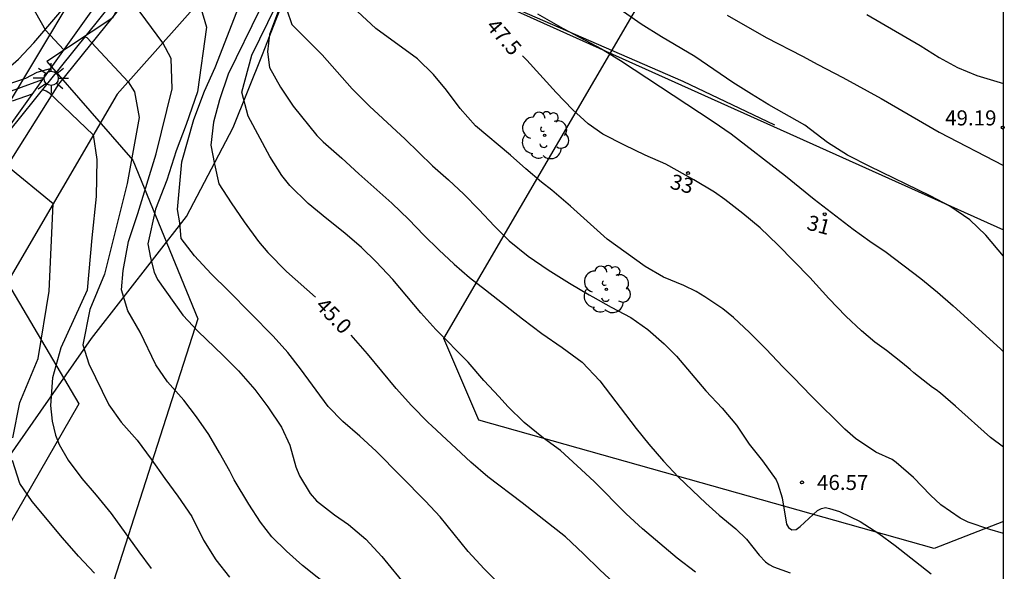
# Model space of a CAD drawing. Units: millimetres. Extents: x 579244 to 579594, y 4794790 to 4795041.
# Drawn here: x 579545 to 579594, y 4794960 to 4794988 of the extents above; entities that cross this region are included whole.
import ezdxf
from ezdxf.enums import TextEntityAlignment as Align

# ---------------------------------------------------------------- set-up
doc = ezdxf.new("R2010")
doc.units = ezdxf.units.MM
for name, color, linetype in [('010106', 9, 'Continuous'), ('020104', 34, 'Continuous'), ('020204', 9, 'Continuous'), ('020307', 24, 'Continuous'), ('020308', 9, 'Continuous'), ('060134', 9, 'Continuous'), ('070101', 9, 'ALAMBRADA'), ('070105', 6, 'Continuous'), ('080202', 9, 'Continuous'), ('080308', 9, 'Continuous'), ('100202', 3, 'Continuous'), ('130101', 9, 'Continuous'), ('220104', 9, 'LINEA_ELECTRICA'), ('250206', 9, 'Continuous')]:
    doc.layers.add(name, color=color, linetype=linetype)
doc.layers.add('020105', color=24, linetype='Continuous', lineweight=30)
doc.styles.add('ARIAL', font='ARIAL.TTF', dxfattribs={"height": 1})
doc.styles.add('ARIALI', font='ARIALI.TTF', dxfattribs={"height": 1})
doc.linetypes.add('ALAMBRADA', pattern='A,1,[203,DONOSTI.shx,S=0.1,R=0,X=0,Y=0],1', length=2)
doc.linetypes.add('LINEA_ELECTRICA', pattern='A,7.5,-0.3,["E",Standard,S=0.25,R=0,X=-0.1,Y=-0.1],-0.3', length=8.1)

# ---------------------------------------------------------------- blocks, each defined once
blk = doc.blocks.new('ARBOL')
blk.add_circle((0, 0), 0.0587)
for centre, radius, start, end in [((-0.28, 0.855), 0.3, 359.2878, 173.6078), ((0.097, 0.97), 0.21, 23.1565, 160.4665), ((0.438, 0.881), 0.24, 301.578, 139.328), ((-0.564, 0.381), 0.532, 92.28, 254.58), ((0.656, 0.288), 0.443, 319.8556, 114.7656), ((-0.091, 0.321), 0.12, 119.14, 310.56), ((0.819, -0.249), 0.383, 235.5275, 62.0275), ((-0.556, -0.339), 0.555, 142.64, 266.54), ((-0.039, -0.384), 0.21, 189.64, 323.88), ((-0.301, -0.676), 0.45, 213.78, 295.32), ((0.299, -0.624), 0.532, 224.67, 0.24)]:
    blk.add_arc(centre, radius, start, end)
blk = doc.blocks.new('BloquePortal')
blk.add_circle((0, 0), 0.075)
at = {"flags": 5}
blk.add_attdef('INDICE', text='', height=0.75, dxfattribs=at).set_placement((0, 0), align=Align.MIDDLE_CENTER)
blk = doc.blocks.new('COTAPU')
blk.add_circle((0, 0), 0.075)
blk = doc.blocks.new('FAROLA')
for p, q in [((-0.63, 0.51), (-0.255, 0.245)), ((0, 0.355), (0, 0.755)), ((0.605, 0.49), (0.276, 0.223)), ((-0.355, 0), (-0.895, 0)), ((0.355, 0), (0.855, 0)), ((-0.65, -0.52), (-0.255, -0.24)), ((0, -0.355), (0, -0.755)), ((0.585, -0.52), (0.256, -0.246))]:
    blk.add_line(p, q)
blk.add_circle((0, 0), 0.355)

msp = doc.modelspace()

# ---------------------------------------------------------------- linework, layer by layer
msp.add_polyline3d([(579522.624, 4795040.262, 0), (579522.505, 4795039.411, 0), (579518.219, 4795037.48, 0), (579515.141, 4795036.575, 0), (579511.58, 4795031.083, 0), (579524.476, 4795015.283, 0), (579532.075, 4795020.628, 0), (579537.961, 4795017.637, 0), (579537.23, 4795013.252, 0), (579529.051, 4795005.752, 0), (579534.306, 4794998.713, 0), (579536.091, 4794999.209, 0), (579537.677, 4794997.821, 0), (579536.224, 4794995.637, 0), (579540.1, 4794990.898, 0), (579547.209, 4794995.703, 0), (579551.714, 4794991.398, 0), (579549.967, 4794987.704, 0), (579546.688, 4794985.531, 0), (579550.957, 4794980.613, 0), (579554.192, 4794972.728, 0), (579549.86, 4794959.233, 0)])
at = {"layer": '010106', "flags": 128}
msp.add_lwpolyline([(579244.255, 4794790.275), (579594.245, 4794790.268), (579594.251, 4795040.26), (579244.261, 4795040.268)], close=True, dxfattribs=at)
at = {"layer": '020104', "flags": 128}
for points, elevation in [([(579543.919, 4794991.855), (579546.611, 4794987.094), (579547.527, 4794986.105)], 45.5), ([(579560.854, 4794959.288), (579559.404, 4794960.447), (579558.609, 4794961.157), (579557.869, 4794961.867), (579557.311, 4794962.599), (579556.731, 4794963.505), (579555.994, 4794964.714), (579555.776, 4794965.144), (579555.275, 4794966.058), (579554.742, 4794966.973), (579554.122, 4794967.848), (579553.502, 4794968.668), (579552.684, 4794969.592), (579552.111, 4794970.436), (579551.33, 4794972.065), (579550.711, 4794973.123), (579550.402, 4794974.165), (579550.478, 4794975.126), (579550.751, 4794976.565), (579551.216, 4794977.97), (579552.116, 4794980.94), (579552.913, 4794984.166), (579552.864, 4794985.681), (579552.452, 4794986.457), (579550.484, 4794989.148)], 43.5), ([(579578.931, 4794960.115), (579578.024, 4794960.81), (579577.158, 4794961.536), (579576.308, 4794962.279), (579575.489, 4794963.021), (579573.9, 4794964.624), (579573.058, 4794965.414), (579572.223, 4794966.164), (579571.371, 4794966.787), (579570.41, 4794967.57), (579569.608, 4794968.36), (579569.175, 4794968.846), (579568.404, 4794969.659), (579567.626, 4794970.559), (579566.021, 4794972.194), (579565.282, 4794973.015), (579563.883, 4794974.68), (579563.057, 4794975.557), (579562.333, 4794976.266), (579561.506, 4794976.993), (579560.607, 4794977.704), (579559.678, 4794978.47), (579558.765, 4794979.356), (579558.372, 4794979.865), (579557.776, 4794980.804), (579556.689, 4794982.816), (579556.383, 4794984), (579556.885, 4794985.853), (579558.469, 4794989.122)], 45.5), ([(579554.333, 4794988.252), (579554.627, 4794987.242), (579554.171, 4794984.026), (579553.608, 4794982.397), (579553.112, 4794981.089), (579552.646, 4794979.62), (579552.084, 4794978.184), (579551.712, 4794976.458), (579551.831, 4794975.751), (579552.015, 4794975.044), (579552.19, 4794974.677), (579553.454, 4794972.902), (579554.209, 4794972.089), (579555.437, 4794970.916), (579556.216, 4794970.135), (579557.026, 4794969.202), (579557.669, 4794968.335), (579558.36, 4794967.332), (579558.766, 4794966.434), (579559.068, 4794965.363), (579559.247, 4794964.91), (579559.78, 4794964.035), (579560.094, 4794963.668), (579560.985, 4794962.973), (579561.686, 4794962.485), (579562.545, 4794961.751), (579563.339, 4794960.89), (579564.62, 4794959.337)], 44), ([(579569.232, 4794959.488), (579568.421, 4794960.278), (579567.627, 4794961.139), (579566.244, 4794962.875), (579565.504, 4794963.648), (579563.057, 4794966.136), (579562.246, 4794966.886), (579561.396, 4794967.605), (579560.672, 4794968.354), (579559.298, 4794970.241), (579558.67, 4794971.045), (579557.931, 4794971.866), (579555.72, 4794974.115), (579554.862, 4794974.968), (579554.028, 4794975.853), (579553.368, 4794976.721), (579553.293, 4794977.497), (579553.174, 4794978.172), (579553.394, 4794980.541), (579553.995, 4794982.649), (579554.524, 4794984.054), (579555.051, 4794985.233), (579556.242, 4794988.298)], 44.5), ([(579558.358, 4794988.464), (579557.762, 4794986.868), (579557.656, 4794986.004), (579557.759, 4794985.24), (579558.298, 4794984.247), (579558.926, 4794983.3), (579560.104, 4794981.842), (579560.427, 4794981.531), (579561.356, 4794980.725), (579562.199, 4794979.935), (579563.837, 4794978.474), (579564.687, 4794977.669), (579565.426, 4794976.887), (579566.174, 4794976.154), (579566.945, 4794975.444), (579567.694, 4794974.781), (579568.498, 4794974.174), (579570.342, 4794972.72), (579571.303, 4794971.992), (579572.305, 4794971.304), (579573.306, 4794970.569), (579574.187, 4794969.636), (579575.985, 4794967.272), (579576.622, 4794966.491), (579577.353, 4794965.646), (579578.092, 4794964.841), (579579.122, 4794963.868), (579579.445, 4794963.541), (579580.106, 4794962.959), (579580.941, 4794962.272), (579581.469, 4794961.753), (579582.105, 4794960.957), (579582.412, 4794960.63), (579582.593, 4794960.502), (579582.806, 4794960.382), (579583.636, 4794960.075)], 46), ([(579558.61, 4794988.109), (579558.867, 4794987.369), (579560.376, 4794985.861), (579561.862, 4794984.172), (579562.72, 4794983.311), (579564.507, 4794981.667), (579565.853, 4794980.343), (579566.649, 4794979.649), (579567.412, 4794978.923), (579568.16, 4794978.165), (579568.938, 4794977.336), (579569.678, 4794976.603), (579570.624, 4794975.836), (579571.617, 4794975.156), (579572.667, 4794974.499), (579573.645, 4794973.914), (579573.834, 4794973.826), (579574.742, 4794973.297), (579575.721, 4794972.792), (579576.565, 4794972.2), (579577.384, 4794971.481), (579577.989, 4794970.867), (579579.451, 4794969.147), (579580.262, 4794968.278), (579580.976, 4794967.433), (579581.611, 4794966.478), (579582.263, 4794965.65), (579582.954, 4794964.711), (579583.032, 4794964.512), (579583.249, 4794963.822), (579583.454, 4794962.505), (579583.556, 4794962.33), (579583.73, 4794962.226), (579583.936, 4794962.233), (579584.135, 4794962.382), (579584.996, 4794963.184), (579585.202, 4794963.286), (579585.4, 4794963.332), (579585.606, 4794963.291), (579586.096, 4794963.137), (579587.115, 4794962.631), (579588.054, 4794962.039), (579588.865, 4794961.44), (579590.654, 4794960.025)], 46.5), ([(579594.249, 4794962.043), (579593.564, 4794962.237), (579592.497, 4794962.608), (579592.094, 4794962.809), (579591.132, 4794963.465), (579590.628, 4794963.944), (579589.778, 4794964.829), (579588.912, 4794965.579), (579588.715, 4794965.715), (579587.909, 4794966.085), (579586.884, 4794966.773), (579586.364, 4794967.228), (579584.688, 4794968.895), (579583.807, 4794969.804), (579583.288, 4794970.314), (579582.439, 4794971.223), (579581.613, 4794972.044), (579580.818, 4794972.794), (579580.29, 4794973.217), (579579.399, 4794973.825), (579578.973, 4794974.082), (579578.357, 4794974.379), (579577.337, 4794974.79), (579576.438, 4794975.326), (579574.546, 4794976.686), (579572.727, 4794978.338), (579571.79, 4794979.128), (579571.277, 4794979.528), (579570.497, 4794980.182), (579569.733, 4794980.861), (579568.001, 4794982.33), (579567.23, 4794983.191), (579566.555, 4794984.106), (579565.91, 4794984.887), (579565.115, 4794985.668), (579563.05, 4794987.179), (579562.129, 4794988.025)], 47), ([(579571.087, 4794987.901), (579572.35, 4794987.18), (579574.26, 4794986.153), (579575.207, 4794985.584), (579579.821, 4794982.551), (579580.704, 4794981.928), (579583.407, 4794979.842), (579584.841, 4794978.676), (579586.772, 4794977.19), (579587.599, 4794976.59), (579588.411, 4794976.046), (579590.145, 4794974.727), (579590.965, 4794974.056), (579591.752, 4794973.37), (579594.107, 4794971.231), (579594.249, 4794971.077)], 48), ([(579594.249, 4794975.843), (579593.363, 4794976.884), (579592.568, 4794977.65), (579591.583, 4794978.33), (579590.604, 4794978.851), (579587.596, 4794980.305), (579586.499, 4794980.867), (579585.497, 4794981.507), (579584.37, 4794982.355), (579582.586, 4794983.373), (579581.719, 4794983.901), (579580.796, 4794984.478), (579578.903, 4794985.781), (579577.246, 4794986.759), (579576.228, 4794987.392), (579575.361, 4794988.007)], 48.5), ([(579580.509, 4794987.83), (579582.442, 4794986.732), (579584.258, 4794985.801), (579585.024, 4794985.376), (579586.255, 4794984.742), (579588.165, 4794983.692), (579591.046, 4794982.009), (579594.249, 4794980.357)], 49), ([(579587.449, 4794987.876), (579590.108, 4794986.33), (579591.055, 4794985.729), (579591.97, 4794985.232), (579592.918, 4794984.837), (579594.249, 4794984.443)], 49.5), ([(579548.561, 4794986.757), (579548.668, 4794986.732), (579550.732, 4794984.52), (579551.049, 4794984.026), (579551.27, 4794982.74), (579550.682, 4794979.456), (579549.546, 4794974.945), (579548.821, 4794973.19), (579548.479, 4794971.431), (579548.766, 4794970.49), (579549.774, 4794968.447), (579550.386, 4794967.573), (579551.18, 4794966.688), (579551.879, 4794965.741), (579552.554, 4794964.77), (579553.19, 4794963.902), (579553.888, 4794962.892), (579554.482, 4794961.699), (579555.085, 4794960.729), (579555.769, 4794959.869)], 43), ([(579541.593, 4794982.858), (579546.477, 4794984.635)], 44.5), ([(579544.981, 4794983.569), (579545.972, 4794983.928)], 44), ([(579544.995, 4794966.793), (579545.337, 4794968.552), (579546.26, 4794970.753), (579546.8, 4794974.099), (579547.002, 4794978.45), (579544.699, 4794980.331)], 42), ([(579549.049, 4794960.06), (579548.262, 4794960.905), (579547.468, 4794961.821), (579545.952, 4794963.629), (579545.34, 4794964.52), (579544.982, 4794965.672)], 42)]:
    msp.add_lwpolyline(points, dxfattribs=dict(at, elevation=elevation))
at = {"layer": '020105', "flags": 128}
for points, elevation in [([(579554.707, 4794994.422), (579558.005, 4794991.65), (579558.103, 4794990.823), (579557.283, 4794988.126), (579555.707, 4794984.907), (579555.276, 4794983.63), (579554.974, 4794982.511), (579554.833, 4794981.359), (579555.014, 4794980.428), (579555.237, 4794979.449), (579555.856, 4794978.494), (579556.5, 4794977.547), (579557.206, 4794976.576), (579557.67, 4794976.019), (579558.606, 4794975.086), (579560.039, 4794973.793)], 45), ([(579594.249, 4794966.333), (579593.602, 4794966.823), (579591.87, 4794968.372), (579591.113, 4794969.026), (579590.909, 4794969.186), (579590.711, 4794969.306), (579589.797, 4794970.033), (579589.608, 4794970.209), (579589.23, 4794970.52), (579588.426, 4794971.151), (579587.851, 4794971.567), (579587.197, 4794972.126), (579586.402, 4794972.86), (579585.568, 4794973.737), (579584.617, 4794974.781), (579583.028, 4794976.4), (579582.154, 4794977.253), (579581.296, 4794977.964), (579580.389, 4794978.659), (579579.877, 4794979.019), (579578.859, 4794979.636), (579577.454, 4794980.413), (579576.427, 4794980.872), (579575.401, 4794981.362), (579574.335, 4794981.908), (579573.594, 4794982.427), (579572.814, 4794983.145), (579572.004, 4794983.983), (579570.557, 4794985.592), (579570.328, 4794985.816)], 47.5), ([(579539.32, 4794984.786), (579539.864, 4794984.147), (579540.274, 4794983.788), (579540.706, 4794983.673), (579540.92, 4794983.671), (579542.014, 4794983.743), (579542.886, 4794983.872), (579543.933, 4794984.135), (579545.648, 4794984.702), (579546.205, 4794984.999), (579546.863, 4794985.174)], 45), ([(579546.448, 4794984.129), (579546.646, 4794984.077), (579546.781, 4794983.985), (579548.991, 4794981.874), (579549.163, 4794980.656), (579549.138, 4794978.819), (579548.917, 4794976.752), (579548.691, 4794974.155), (579547.376, 4794971.285), (579546.972, 4794969.785), (579546.86, 4794968.408), (579546.947, 4794967.637), (579547.109, 4794966.927), (579547.306, 4794966.47), (579547.739, 4794965.683), (579548.43, 4794964.775), (579549.145, 4794963.939), (579549.884, 4794963.031), (579551.257, 4794961.121), (579551.878, 4794960.302)], 42.5), ([(579576.018, 4794958.524), (579574.176, 4794960.224), (579573.366, 4794961.029), (579572.468, 4794961.875), (579570.317, 4794963.569), (579568.607, 4794964.863), (579567.764, 4794965.582), (579565.827, 4794967.401), (579565.638, 4794967.561), (579564.82, 4794968.414), (579564.049, 4794969.259), (579562.635, 4794970.987), (579561.818, 4794971.904)], 45)]:
    msp.add_lwpolyline(points, dxfattribs=dict(at, elevation=elevation))
at = {"layer": '060134'}
for points in [[(579581.611, 4795040.261, 53.927), (579581.456, 4795040.138, 53.901), (579579.334, 4795038.287, 53.574), (579578.025, 4795037.061, 53.274), (579576.98, 4795035.791, 53.025), (579575.906, 4795034.364, 52.82), (579574.975, 4795032.644, 52.555), (579574.212, 4795030.672, 52.287), (579573.429, 4795028.105, 51.84), (579572.752, 4795025.563, 51.497), (579571.438, 4795020.44, 50.789), (579570.223, 4795015.936, 50.102), (579569.159, 4795011.972, 49.404), (579568.22, 4795008.443, 48.728), (579567.612, 4795006.178, 48.398), (579566.42, 4795003.616, 47.962), (579564.749, 4795000.742, 47.349), (579562.709, 4794998.005, 46.628), (579550.18, 4794983.898, 42.904), (579544.745, 4794974.579, 41.49), (579540.78, 4794969.171, 40.668), (579536.335, 4794963.545, 39.294), (579531.488, 4794958.032, 38.156)], [(579563.327, 4795005.232, 47.822), (579563.07, 4795004.582, 47.675), (579562.634, 4795003.745, 47.579), (579561.619, 4795002.409, 47.173), (579559.624, 4794999.95, 46.513), (579556.432, 4794995.889, 45.529), (579553.089, 4794991.64, 44.21), (579547.269, 4794984.404, 42.477), (579542.261, 4794976.468, 41.406), (579538.296, 4794971.06, 40.584), (579533.851, 4794965.434, 39.21), (579529.004, 4794959.921, 38.072), (579516.028, 4794946.951, 34.871), (579509.879, 4794940.911, 33.608), (579493.936, 4794926.754, 29.499)], [(579539.283, 4794984.75, 44.855), (579540.165, 4794983.708, 44.855), (579540.814, 4794983.5, 44.853), (579541.368, 4794983.5, 44.877), (579542.159, 4794983.595, 44.976), (579542.903, 4794983.794, 45.035), (579543.648, 4794984.125, 45.077), (579544.13, 4794984.5, 45.149), (579544.628, 4794985.08, 45.243), (579545.283, 4794985.651, 45.316), (579546.037, 4794986.457, 45.492), (579547.224, 4794987.855, 45.581), (579548.599, 4794989.425, 45.978), (579550.09, 4794991.826, 46.538), (579550.419, 4794992.344, 46.622), (579550.684, 4794992.494, 46.761), (579550.961, 4794992.527, 46.797), (579551.232, 4794992.657, 46.787), (579551.302, 4794992.698, 46.797), (579551.658, 4794992.908, 46.88), (579553.301, 4794994.965, 47.189), (579556.733, 4794998.819, 47.493), (579560.919, 4795002.768, 47.753), (579563.327, 4795005.232, 47.822)]]:
    msp.add_polyline3d(points, dxfattribs=at)
at = {"layer": '070101'}
msp.add_polyline3d([(579472.476, 4794906.113, 25.367), (579481.231, 4794910.301, 26.961), (579485.585, 4794912.445, 27.987), (579490.966, 4794915.575, 29.87), (579495.003, 4794918.382, 30.464), (579499.595, 4794923.401, 31.644), (579507.171, 4794931.358, 33.292), (579509.005, 4794933.147, 33.741), (579518.868, 4794941.144, 35.546), (579529.098, 4794949.797, 37.638), (579538.734, 4794959.127, 40.742), (579543.143, 4794963.85, 41.931), (579544.749, 4794965.772, 42.234), (579548.904, 4794971.749, 43.579), (579553.628, 4794977.821, 45.114), (579555.944, 4794982.24, 46.086), (579557.402, 4794985.874, 47.043), (579558.107, 4794987.677, 47.086), (579560.233, 4794993.007, 47.495), (579565.154, 4794990.425, 47.758), (579569.801, 4794988.246, 47.94), (579578.304, 4794984.546, 48.349), (579582.862, 4794982.375, 48.45)], dxfattribs=at)
at = {"layer": '070105'}
msp.add_polyline3d([(579559.388, 4795000.293, 46.484), (579552.591, 4794991.768, 44.176), (579543.454, 4794980.407, 42.405), (579549.216, 4794988.465, 46.073), (579551.46, 4794991.492, 46.695), (579555.267, 4794996.01, 47.278), (579563.327, 4795005.232, 47.822)], dxfattribs=at)
at = {"layer": '130101'}
for points in [[(579559.772, 4795040.261, 0), (579554.085, 4795034.892, 0), (579563.53, 4795017.349, 0), (579552.454, 4795006.1, 0), (579551.399, 4794994.499, 0), (579544.556, 4794983.076, 0), (579542.694, 4794977.957, 0), (579548.28, 4794968.494, 0), (579540.888, 4794955.647, 0), (579537.496, 4794925.057, 0), (579540.486, 4794889.64, 0)], [(579594.249, 4794962.633, 0), (579590.796, 4794961.297, 0), (579568.171, 4794967.677, 0), (579566.43, 4794971.737, 0), (579577.743, 4794991.167, 0), (579594.25, 4795012.48, 0)]]:
    msp.add_polyline3d(points, dxfattribs=at)
at = {"layer": '220104'}
msp.add_polyline3d([(579564.187, 4794990.693, 47.811), (579594.249, 4794977.155, 48.708)], dxfattribs=at)

# ---------------------------------------------------------------- block references
at = {"layer": '020204', "rotation": 359.9987685839998}
for p in [(579594.214, 4794982.241, 49.19), (579584.228, 4794964.58, 46.574)]:
    msp.add_blockref('COTAPU', p, dxfattribs=at)
at = {"layer": '080202', "rotation": 296.572811150839}
for p in [(579578.567, 4794979.974), (579585.364, 4794977.931)]:
    msp.add_blockref('BloquePortal', p, dxfattribs=at)
at = {"layer": '100202', "rotation": 359.9987685839998}
for p in [(579571.435, 4794981.85, 46.126), (579574.507, 4794974.191, 46.047)]:
    msp.add_blockref('ARBOL', p, dxfattribs=at)
at = {"layer": '250206', "rotation": 359.9987685839998}
msp.add_blockref('FAROLA', (579546.901, 4794984.693, 42.389), dxfattribs=at)

# ---------------------------------------------------------------- texts
at = {"layer": '020307', "style": 'ARIALI'}
for s, rotation, p in [('47.5', 310.9178, (579568.484, 4794987.259, 47.499)), ('45.0', 314.0488, (579559.992, 4794973.332, 44.999))]:
    msp.add_text(s, height=0.75, rotation=rotation, dxfattribs=at).set_placement(p)
at = {"layer": '020308', "style": 'ARIAL'}
for s, p in [('49.19', (579591.346, 4794982.348, 49.189)), ('46.57', (579584.978, 4794964.205, 46.573))]:
    msp.add_text(s, height=0.75, rotation=359.9988, dxfattribs=at).set_placement(p)
at = {"layer": '080308', "style": 'ARIALI'}
for s, p in [('33', (579577.624, 4794979.224)), ('31', (579584.421, 4794977.181))]:
    msp.add_text(s, height=0.75, rotation=344.9988, dxfattribs=at).set_placement(p)

doc.saveas('drawing.dxf')
